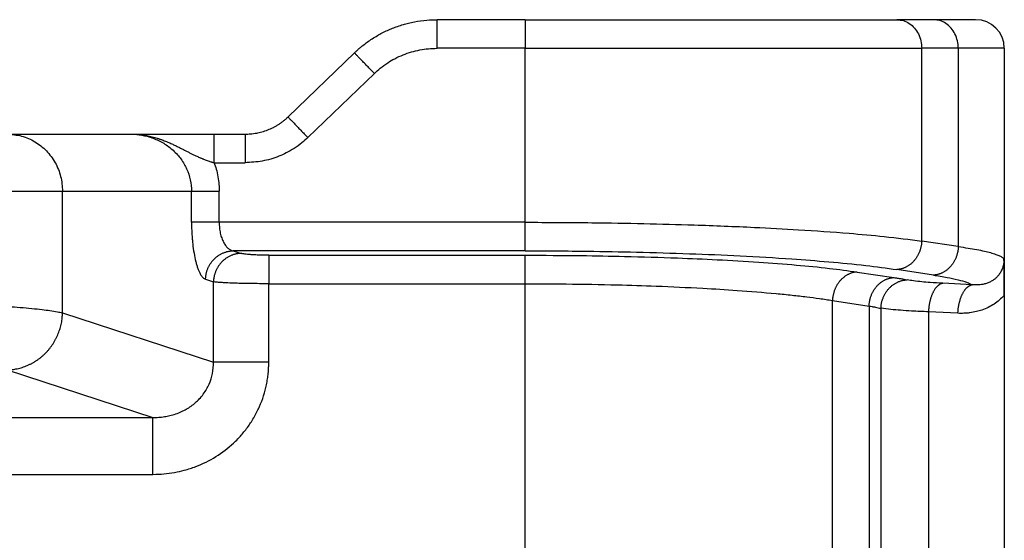
# Model space of a CAD drawing. Units: millimetres. Extents: x 657 to 954, y -29 to 181.
# Drawn here: x 803 to 820, y 58 to 67 of the extents above; entities that cross this region are included whole.
import ezdxf

# ---------------------------------------------------------------- set-up
doc = ezdxf.new("R2010")
doc.units = ezdxf.units.MM

msp = doc.modelspace()

# ---------------------------------------------------------------- linework, layer by layer
at = {"color": 2, "linetype": 'Continuous'}
for p, q in [((811.994, 66.844), (810.456, 66.844)), ((811.994, 66.844), (811.994, 66.344)), ((811.994, 66.844), (818.489, 66.844)), ((819.129, 66.844), (818.489, 66.844)), ((819.865, 66.844), (819.129, 66.844)), ((807.85, 65.143), (809.01, 66.264)), ((811.994, 66.344), (810.456, 66.344)), ((811.994, 66.344), (818.922, 66.344)), ((811.994, 63.302), (811.994, 66.344)), ((818.922, 62.974), (818.922, 66.344)), ((819.562, 66.344), (818.922, 66.344)), ((820.365, 66.344), (819.562, 66.344)), ((819.562, 66.344), (819.562, 62.877)), ((820.365, 66.344), (820.365, 62.023)), ((808.197, 64.783), (809.358, 65.905)), ((802.944, 64.844), (805.095, 64.844)), ((805.095, 64.844), (806.559, 64.844)), ((806.559, 64.844), (807.099, 64.844)), ((806.559, 64.344), (807.099, 64.344)), ((800.046, 63.844), (803.91, 63.844)), ((803.91, 63.844), (806.165, 63.844)), ((803.91, 61.719), (803.91, 63.844)), ((806.165, 63.302), (806.165, 63.844)), ((806.648, 63.302), (806.648, 63.844)), ((811.994, 63.302), (806.648, 63.302)), ((819.562, 62.877), (818.922, 62.974)), ((806.892, 62.804), (807.031, 62.759)), ((811.994, 62.804), (806.892, 62.804)), ((807.514, 62.726), (811.994, 62.726)), ((819.129, 62.379), (818.489, 62.476)), ((806.409, 62.306), (806.548, 62.261)), ((817.796, 62.433), (818.436, 62.336)), ((806.548, 60.858), (806.548, 62.261)), ((807.514, 62.228), (811.994, 62.228)), ((807.514, 60.858), (807.514, 62.228)), ((811.994, 54.059), (811.994, 62.228)), ((819.805, 62.21), (819.29, 62.236)), ((817.363, 61.935), (818.003, 61.838)), ((817.363, 54.353), (817.363, 61.935)), ((820.365, 62.023), (820.365, 54.264)), ((818.003, 61.838), (818.003, 54.449)), ((818.21, 61.798), (818.21, 54.489)), ((803.91, 61.719), (806.548, 60.858)), ((819.555, 61.711), (819.04, 61.737)), ((819.04, 61.737), (819.04, 54.55)), ((802.944, 60.723), (805.49, 59.891)), ((798.751, 59.891), (805.49, 59.891)), ((799.336, 58.895), (805.49, 58.895))]:
    msp.add_line(p, q, dxfattribs=at)
msp.add_arc((819.865, 66.344), 0.5, 0, 90, dxfattribs=at)
for points, knots in [([(809.01, 66.264), (809.017, 66.27), (809.029, 66.282), (809.046, 66.298), (809.065, 66.315), (809.09, 66.337), (809.122, 66.365), (809.171, 66.404), (809.237, 66.454), (809.32, 66.511), (809.408, 66.565), (809.498, 66.614), (809.586, 66.656), (809.676, 66.695), (809.768, 66.729), (809.861, 66.759), (809.959, 66.785), (810.095, 66.815), (810.262, 66.839), (810.395, 66.842), (810.456, 66.844)], [0, 0, 0, 0, 0.025283, 0.050788, 0.071401, 0.099753, 0.152045, 0.198825, 0.28965, 0.397615, 0.502632, 0.597914, 0.704477, 0.797148, 0.891507, 0.997044, 1.090019, 1.196416, 1.414325, 1.595974, 1.595974, 1.595974, 1.595974]), ([(810.456, 66.344), (810.456, 66.375), (810.456, 66.436), (810.456, 66.528), (810.456, 66.615), (810.456, 66.693), (810.456, 66.756), (810.456, 66.799), (810.456, 66.826), (810.456, 66.838), (810.456, 66.844)], [0, 0, 0, 0, 0.0936828, 0.1840474, 0.2745047, 0.3535534, 0.4179081, 0.4648942, 0.4824471, 0.5, 0.5, 0.5, 0.5]), ([(818.489, 66.844), (818.527, 66.84), (818.604, 66.834), (818.71, 66.78), (818.8, 66.7), (818.869, 66.595), (818.914, 66.474), (818.919, 66.387), (818.922, 66.344)], [0, 0, 0, 0, 0.1133595, 0.2291246, 0.3489422, 0.473275, 0.6013895, 0.7316374, 0.7316374, 0.7316374, 0.7316374]), ([(819.562, 66.344), (819.559, 66.387), (819.553, 66.474), (819.508, 66.595), (819.44, 66.7), (819.349, 66.78), (819.243, 66.834), (819.167, 66.84), (819.129, 66.844)], [0, 0, 0, 0, 0.1302479, 0.2583624, 0.3826952, 0.5025128, 0.6182779, 0.7316374, 0.7316374, 0.7316374, 0.7316374]), ([(809.358, 65.905), (809.337, 65.926), (809.295, 65.969), (809.233, 66.034), (809.174, 66.095), (809.119, 66.152), (809.074, 66.198), (809.043, 66.23), (809.023, 66.251), (809.015, 66.26), (809.01, 66.264)], [0, 0, 0, 0, 0.0909205, 0.1788094, 0.2688292, 0.3479234, 0.4141243, 0.4627496, 0.4813748, 0.5, 0.5, 0.5, 0.5]), ([(809.358, 65.905), (809.391, 65.935), (809.466, 66.003), (809.586, 66.089), (809.721, 66.168), (809.858, 66.231), (810.006, 66.282), (810.154, 66.317), (810.304, 66.34), (810.405, 66.342), (810.456, 66.344)], [0, 0, 0, 0, 0.136633, 0.302464, 0.440268, 0.605271, 0.756832, 0.908402, 1.059535, 1.211723, 1.211723, 1.211723, 1.211723]), ([(807.099, 64.844), (807.13, 64.845), (807.198, 64.846), (807.297, 64.86), (807.399, 64.884), (807.478, 64.91), (807.545, 64.938), (807.591, 64.959), (807.639, 64.985), (807.683, 65.011), (807.728, 65.041), (807.762, 65.067), (807.79, 65.09), (807.811, 65.107), (807.831, 65.125), (807.844, 65.137), (807.85, 65.143)], [0, 0, 0, 0, 0.0945441, 0.2042829, 0.2968287, 0.4086733, 0.4553771, 0.5128098, 0.5607167, 0.618556, 0.6668859, 0.7230832, 0.7458199, 0.7755463, 0.8034949, 0.8279759, 0.8279759, 0.8279759, 0.8279759]), ([(807.85, 65.143), (807.854, 65.138), (807.862, 65.129), (807.882, 65.109), (807.913, 65.077), (807.958, 65.03), (808.013, 64.974), (808.072, 64.912), (808.134, 64.848), (808.176, 64.805), (808.197, 64.783)], [0, 0, 0, 0, 0.0186252, 0.0372504, 0.0858757, 0.1520766, 0.2311708, 0.3211906, 0.4090795, 0.5, 0.5, 0.5, 0.5]), ([(802.944, 64.844), (803.028, 64.837), (803.197, 64.824), (803.433, 64.718), (803.636, 64.558), (803.79, 64.349), (803.891, 64.105), (803.904, 63.931), (803.91, 63.844)], [0, 0, 0, 0, 0.252311, 0.505791, 0.761281, 1.019072, 1.278841, 1.539744, 1.539744, 1.539744, 1.539744]), ([(805.095, 64.844), (805.097, 64.844), (805.101, 64.844), (805.107, 64.844), (805.113, 64.844), (805.121, 64.844), (805.131, 64.843), (805.148, 64.843), (805.168, 64.842), (805.192, 64.841), (805.217, 64.839), (805.241, 64.837), (805.265, 64.834), (805.289, 64.831), (805.313, 64.828), (805.337, 64.825), (805.361, 64.821), (805.392, 64.815), (805.43, 64.807), (805.476, 64.796), (805.52, 64.785), (805.557, 64.774), (805.585, 64.765), (805.606, 64.758), (805.627, 64.751), (805.655, 64.741), (805.688, 64.729), (805.728, 64.713), (805.766, 64.697), (805.802, 64.681), (805.835, 64.666), (805.866, 64.651), (805.896, 64.637), (805.926, 64.622), (805.955, 64.608), (805.983, 64.593), (806.011, 64.579), (806.038, 64.565), (806.064, 64.552), (806.09, 64.538), (806.115, 64.525), (806.14, 64.513), (806.165, 64.5), (806.189, 64.489), (806.213, 64.477), (806.241, 64.464), (806.271, 64.45), (806.3, 64.437), (806.322, 64.428), (806.339, 64.421), (806.356, 64.414), (806.378, 64.405), (806.405, 64.395), (806.437, 64.383), (806.469, 64.372), (806.494, 64.364), (806.509, 64.359), (806.516, 64.356), (806.523, 64.354), (806.53, 64.351), (806.537, 64.349), (806.544, 64.347), (806.551, 64.345), (806.556, 64.344), (806.559, 64.344)], [0, 0, 0, 0, 0.006163, 0.012272, 0.018399, 0.024524, 0.036772, 0.049017, 0.073483, 0.097929, 0.122287, 0.146632, 0.170951, 0.195229, 0.219277, 0.243294, 0.267264, 0.291176, 0.33843, 0.38544, 0.431153, 0.476598, 0.498964, 0.521231, 0.543279, 0.565208, 0.608181, 0.650799, 0.692218, 0.733223, 0.767991, 0.802419, 0.835872, 0.868993, 0.901095, 0.932881, 0.963711, 0.994246, 1.0238, 1.053086, 1.081497, 1.109674, 1.137059, 1.164245, 1.190717, 1.21699, 1.254753, 1.29227, 1.310454, 1.328587, 1.346643, 1.364593, 1.399092, 1.433474, 1.467775, 1.502037, 1.509539, 1.517017, 1.524469, 1.531891, 1.539284, 1.546652, 1.554017, 1.561413, 1.561413, 1.561413, 1.561413]), ([(805.095, 64.844), (805.132, 64.843), (805.2, 64.841), (805.298, 64.827), (805.395, 64.805), (805.493, 64.774), (805.589, 64.732), (805.679, 64.684), (805.763, 64.627), (805.844, 64.56), (805.916, 64.488), (805.981, 64.406), (806.035, 64.324), (806.097, 64.204), (806.152, 64.046), (806.16, 63.911), (806.165, 63.844)], [0, 0, 0, 0, 0.110843, 0.20445, 0.298201, 0.408736, 0.511004, 0.612686, 0.714475, 0.816196, 0.926018, 1.019139, 1.129668, 1.221594, 1.423807, 1.624961, 1.624961, 1.624961, 1.624961]), ([(806.559, 64.344), (806.559, 64.375), (806.559, 64.436), (806.559, 64.528), (806.559, 64.615), (806.559, 64.693), (806.559, 64.756), (806.559, 64.799), (806.559, 64.826), (806.559, 64.838), (806.559, 64.844)], [0, 0, 0, 0, 0.0936828, 0.1840474, 0.2745047, 0.3535534, 0.4179081, 0.4648942, 0.4824471, 0.5, 0.5, 0.5, 0.5]), ([(807.099, 64.844), (807.099, 64.838), (807.099, 64.826), (807.099, 64.799), (807.099, 64.756), (807.099, 64.693), (807.099, 64.615), (807.099, 64.528), (807.099, 64.436), (807.099, 64.375), (807.099, 64.344)], [0, 0, 0, 0, 0.0175529, 0.0351058, 0.0820919, 0.1464466, 0.2254953, 0.3159526, 0.4063172, 0.5, 0.5, 0.5, 0.5]), ([(808.197, 64.783), (808.163, 64.752), (808.088, 64.683), (807.961, 64.593), (807.825, 64.515), (807.641, 64.433), (807.402, 64.36), (807.2, 64.349), (807.099, 64.344)], [0, 0, 0, 0, 0.138449, 0.304168, 0.46752, 0.607323, 0.908083, 1.21105, 1.21105, 1.21105, 1.21105]), ([(806.559, 64.344), (806.571, 64.307), (806.599, 64.227), (806.627, 64.098), (806.645, 63.968), (806.647, 63.883), (806.648, 63.844)], [0, 0, 0, 0, 0.116208, 0.254978, 0.3939557, 0.5102755, 0.5102755, 0.5102755, 0.5102755]), ([(806.165, 63.844), (806.173, 63.844), (806.195, 63.844), (806.234, 63.844), (806.284, 63.844), (806.346, 63.844), (806.416, 63.844), (806.492, 63.844), (806.57, 63.844), (806.622, 63.844), (806.648, 63.844)], [0, 0, 0, 0, 0.025958, 0.0647447, 0.1160955, 0.1785822, 0.249782, 0.3265111, 0.4053205, 0.4829629, 0.4829629, 0.4829629, 0.4829629]), ([(806.648, 63.302), (806.622, 63.302), (806.57, 63.302), (806.492, 63.302), (806.416, 63.302), (806.346, 63.302), (806.284, 63.302), (806.234, 63.302), (806.195, 63.302), (806.173, 63.302), (806.165, 63.302)], [0, 0, 0, 0, 0.0776424, 0.1564518, 0.2331809, 0.3043807, 0.3668674, 0.4182182, 0.4570049, 0.4829629, 0.4829629, 0.4829629, 0.4829629]), ([(806.165, 63.302), (806.165, 63.273), (806.165, 63.209), (806.169, 63.112), (806.175, 63.015), (806.187, 62.898), (806.205, 62.766), (806.23, 62.64), (806.255, 62.551), (806.274, 62.493), (806.295, 62.443), (806.317, 62.399), (806.338, 62.364), (806.362, 62.337), (806.384, 62.317), (806.402, 62.309), (806.409, 62.306)], [0, 0, 0, 0, 0.086141, 0.191594, 0.29359, 0.375506, 0.545047, 0.694561, 0.760003, 0.821074, 0.878639, 0.922682, 0.967883, 0.999826, 1.031855, 1.056661, 1.056661, 1.056661, 1.056661]), ([(806.648, 63.302), (806.648, 63.27), (806.65, 63.207), (806.663, 63.129), (806.677, 63.071), (806.691, 63.029), (806.705, 62.992), (806.726, 62.947), (806.755, 62.898), (806.796, 62.851), (806.842, 62.817), (806.876, 62.808), (806.892, 62.804)], [0, 0, 0, 0, 0.0954853, 0.1886938, 0.2366552, 0.2758292, 0.3201541, 0.3553578, 0.4253764, 0.4885597, 0.5432074, 0.5928783, 0.5928783, 0.5928783, 0.5928783]), ([(811.994, 62.804), (811.994, 62.809), (811.994, 62.825), (811.994, 62.856), (811.994, 62.905), (811.994, 62.968), (811.994, 63.044), (811.994, 63.128), (811.994, 63.215), (811.994, 63.273), (811.994, 63.302)], [0, 0, 0, 0, 0.0150982, 0.0467802, 0.0956319, 0.1603022, 0.2376376, 0.323047, 0.4114358, 0.4980973, 0.4980973, 0.4980973, 0.4980973]), ([(811.994, 63.302), (812.383, 63.301), (813.074, 63.298), (814.059, 63.281), (815.005, 63.256), (815.906, 63.22), (816.808, 63.172), (817.565, 63.119), (818.282, 63.056), (818.705, 63.002), (818.922, 62.974)], [0, 0, 0, 0, 1.166626, 2.073566, 2.95395, 4.005617, 4.780317, 5.663932, 6.282165, 6.940213, 6.940213, 6.940213, 6.940213]), ([(818.922, 62.974), (818.922, 62.967), (818.921, 62.952), (818.919, 62.93), (818.916, 62.908), (818.912, 62.885), (818.907, 62.863), (818.901, 62.84), (818.894, 62.817), (818.887, 62.795), (818.878, 62.772), (818.868, 62.75), (818.857, 62.729), (818.845, 62.708), (818.832, 62.687), (818.819, 62.667), (818.804, 62.648), (818.789, 62.629), (818.773, 62.611), (818.756, 62.595), (818.739, 62.579), (818.721, 62.564), (818.702, 62.551), (818.684, 62.538), (818.664, 62.527), (818.645, 62.517), (818.625, 62.508), (818.606, 62.5), (818.586, 62.493), (818.566, 62.487), (818.547, 62.483), (818.527, 62.48), (818.508, 62.477), (818.495, 62.476), (818.489, 62.476)], [0, 0, 0, 0, 0.0217618, 0.0439078, 0.0664147, 0.0892562, 0.112403, 0.1358233, 0.1594826, 0.1833441, 0.2073694, 0.2315182, 0.2557495, 0.2800213, 0.3042917, 0.3285193, 0.3526635, 0.376685, 0.4005466, 0.4242132, 0.4476525, 0.470835, 0.4937344, 0.5163278, 0.5385953, 0.5605208, 0.5820909, 0.6032958, 0.624128, 0.644583, 0.6646584, 0.6843539, 0.7036708, 0.7226119, 0.7226119, 0.7226119, 0.7226119]), ([(806.409, 62.306), (806.409, 62.313), (806.41, 62.328), (806.412, 62.35), (806.415, 62.373), (806.419, 62.396), (806.424, 62.418), (806.43, 62.441), (806.438, 62.464), (806.446, 62.487), (806.456, 62.51), (806.467, 62.532), (806.478, 62.554), (806.492, 62.575), (806.506, 62.596), (806.521, 62.616), (806.537, 62.636), (806.554, 62.654), (806.572, 62.672), (806.591, 62.689), (806.611, 62.704), (806.631, 62.719), (806.652, 62.732), (806.673, 62.745), (806.695, 62.756), (806.716, 62.766), (806.739, 62.775), (806.761, 62.782), (806.783, 62.789), (806.805, 62.794), (806.827, 62.798), (806.849, 62.801), (806.871, 62.803), (806.885, 62.804), (806.892, 62.804)], [0, 0, 0, 0, 0.0219743, 0.0443432, 0.0670914, 0.0902009, 0.1136517, 0.1374212, 0.1614845, 0.1858145, 0.2103823, 0.2351568, 0.2601055, 0.2851945, 0.3103888, 0.3356526, 0.3609499, 0.3862443, 0.4114999, 0.4366813, 0.461754, 0.4866847, 0.5114416, 0.5359945, 0.5603152, 0.5843773, 0.6081567, 0.6316316, 0.654782, 0.6775907, 0.7000422, 0.7221235, 0.7438233, 0.7651325, 0.7651325, 0.7651325, 0.7651325]), ([(811.994, 62.804), (812.358, 62.803), (813.006, 62.8), (813.964, 62.782), (814.851, 62.756), (815.756, 62.718), (816.567, 62.67), (817.3, 62.613), (817.912, 62.555), (818.308, 62.501), (818.489, 62.476)], [0, 0, 0, 0, 1.093604, 1.943987, 2.8739, 3.755435, 4.66214, 5.310539, 5.959294, 6.508004, 6.508004, 6.508004, 6.508004]), ([(819.562, 62.877), (819.561, 62.87), (819.561, 62.855), (819.558, 62.833), (819.555, 62.811), (819.552, 62.788), (819.547, 62.766), (819.541, 62.743), (819.534, 62.72), (819.526, 62.698), (819.517, 62.676), (819.507, 62.653), (819.497, 62.632), (819.485, 62.611), (819.472, 62.59), (819.458, 62.57), (819.444, 62.551), (819.429, 62.532), (819.412, 62.515), (819.396, 62.498), (819.378, 62.482), (819.36, 62.467), (819.342, 62.454), (819.323, 62.441), (819.304, 62.43), (819.284, 62.42), (819.265, 62.411), (819.245, 62.403), (819.225, 62.396), (819.206, 62.391), (819.186, 62.386), (819.167, 62.383), (819.148, 62.38), (819.135, 62.379), (819.129, 62.379)], [0, 0, 0, 0, 0.0217618, 0.0439078, 0.0664147, 0.0892562, 0.112403, 0.1358233, 0.1594826, 0.1833441, 0.2073694, 0.2315182, 0.2557495, 0.2800213, 0.3042917, 0.3285193, 0.3526635, 0.376685, 0.4005466, 0.4242132, 0.4476525, 0.470835, 0.4937344, 0.5163278, 0.5385953, 0.5605208, 0.5820909, 0.6032958, 0.624128, 0.644583, 0.6646584, 0.6843539, 0.7036708, 0.7226119, 0.7226119, 0.7226119, 0.7226119]), ([(819.562, 62.877), (819.618, 62.869), (819.726, 62.853), (819.879, 62.827), (820.01, 62.801), (820.122, 62.773), (820.211, 62.746), (820.28, 62.718), (820.33, 62.693), (820.351, 62.668), (820.359, 62.658)], [0, 0, 0, 0, 0.1717478, 0.3251638, 0.4655732, 0.5732401, 0.6722524, 0.7426181, 0.7984712, 0.8379085, 0.8379085, 0.8379085, 0.8379085]), ([(807.031, 62.759), (807.023, 62.758), (807.009, 62.758), (806.988, 62.756), (806.966, 62.753), (806.944, 62.749), (806.921, 62.743), (806.899, 62.737), (806.877, 62.729), (806.855, 62.721), (806.833, 62.711), (806.811, 62.7), (806.79, 62.687), (806.769, 62.674), (806.749, 62.659), (806.73, 62.643), (806.711, 62.627), (806.693, 62.609), (806.676, 62.59), (806.659, 62.571), (806.644, 62.551), (806.63, 62.53), (806.617, 62.509), (806.605, 62.487), (806.594, 62.464), (806.584, 62.442), (806.576, 62.419), (806.569, 62.396), (806.562, 62.373), (806.557, 62.35), (806.553, 62.328), (806.55, 62.305), (806.548, 62.283), (806.548, 62.268), (806.548, 62.261)], [0, 0, 0, 0, 0.0213092, 0.043009, 0.0650903, 0.0875418, 0.1103505, 0.1335009, 0.1569758, 0.1807552, 0.2048174, 0.229138, 0.2536909, 0.2784478, 0.3033785, 0.3284512, 0.3536326, 0.3788882, 0.4041826, 0.4294799, 0.4547437, 0.479938, 0.505027, 0.5299757, 0.5547502, 0.579318, 0.603648, 0.6277113, 0.6514808, 0.6749316, 0.6980412, 0.7207893, 0.7431582, 0.7651325, 0.7651325, 0.7651325, 0.7651325]), ([(807.514, 62.726), (807.482, 62.726), (807.429, 62.727), (807.346, 62.729), (807.276, 62.731), (807.205, 62.735), (807.149, 62.74), (807.099, 62.745), (807.062, 62.751), (807.04, 62.756), (807.031, 62.759)], [0, 0, 0, 0, 0.0935995, 0.1611457, 0.2468321, 0.3050219, 0.3737966, 0.4165491, 0.4566596, 0.4849449, 0.4849449, 0.4849449, 0.4849449]), ([(807.514, 62.726), (807.514, 62.721), (807.514, 62.706), (807.514, 62.674), (807.514, 62.625), (807.514, 62.562), (807.514, 62.486), (807.514, 62.402), (807.514, 62.315), (807.514, 62.257), (807.514, 62.228)], [0, 0, 0, 0, 0.0150982, 0.0467802, 0.0956319, 0.1603022, 0.2376376, 0.323047, 0.4114358, 0.4980973, 0.4980973, 0.4980973, 0.4980973]), ([(811.994, 62.228), (811.994, 62.257), (811.994, 62.315), (811.994, 62.402), (811.994, 62.486), (811.994, 62.562), (811.994, 62.625), (811.994, 62.674), (811.994, 62.706), (811.994, 62.721), (811.994, 62.726)], [0, 0, 0, 0, 0.0866615, 0.1750504, 0.2604598, 0.3377951, 0.4024654, 0.4513171, 0.4829992, 0.4980973, 0.4980973, 0.4980973, 0.4980973]), ([(811.994, 62.726), (812.32, 62.725), (812.899, 62.723), (813.786, 62.707), (814.578, 62.683), (815.36, 62.649), (816.053, 62.609), (816.707, 62.559), (817.281, 62.504), (817.634, 62.455), (817.796, 62.433)], [0, 0, 0, 0, 0.977245, 1.736888, 2.662205, 3.355211, 4.08403, 4.744306, 5.323899, 5.813816, 5.813816, 5.813816, 5.813816]), ([(820.359, 62.658), (820.359, 62.656), (820.359, 62.651), (820.359, 62.644), (820.359, 62.636), (820.359, 62.626), (820.358, 62.614), (820.356, 62.595), (820.352, 62.57), (820.345, 62.537), (820.334, 62.502), (820.32, 62.467), (820.301, 62.431), (820.278, 62.393), (820.245, 62.353), (820.208, 62.317), (820.163, 62.284), (820.112, 62.255), (820.053, 62.231), (819.997, 62.217), (819.945, 62.209), (819.91, 62.206), (819.887, 62.206), (819.876, 62.206), (819.864, 62.206), (819.853, 62.207), (819.841, 62.207), (819.83, 62.208), (819.817, 62.209), (819.809, 62.209), (819.805, 62.21)], [0, 0, 0, 0, 0.0054617, 0.0148943, 0.0219931, 0.0296823, 0.0438345, 0.0592111, 0.0872215, 0.1177747, 0.1610567, 0.198948, 0.2310626, 0.2816321, 0.3326793, 0.384529, 0.4375686, 0.4981257, 0.5609426, 0.6267075, 0.6723398, 0.7194702, 0.729623, 0.7422066, 0.7533964, 0.7646316, 0.7760614, 0.787769, 0.7999626, 0.8126483, 0.8126483, 0.8126483, 0.8126483]), ([(820.365, 62.023), (820.365, 62.026), (820.365, 62.032), (820.365, 62.041), (820.365, 62.05), (820.365, 62.058), (820.365, 62.066), (820.365, 62.074), (820.365, 62.082), (820.365, 62.089), (820.365, 62.096), (820.365, 62.103), (820.365, 62.11), (820.365, 62.117), (820.365, 62.124), (820.365, 62.13), (820.365, 62.136), (820.365, 62.143), (820.365, 62.149), (820.365, 62.155), (820.365, 62.16), (820.365, 62.166), (820.365, 62.172), (820.365, 62.177), (820.365, 62.183), (820.365, 62.188), (820.365, 62.194), (820.365, 62.202), (820.365, 62.213), (820.365, 62.227), (820.365, 62.241), (820.365, 62.254), (820.365, 62.267), (820.365, 62.281), (820.365, 62.293), (820.365, 62.306), (820.365, 62.319), (820.365, 62.331), (820.365, 62.343), (820.365, 62.355), (820.365, 62.368), (820.365, 62.382), (820.365, 62.397), (820.365, 62.412), (820.365, 62.426), (820.365, 62.44), (820.364, 62.454), (820.364, 62.468), (820.364, 62.482), (820.364, 62.495), (820.364, 62.508), (820.363, 62.521), (820.363, 62.534), (820.363, 62.546), (820.363, 62.557), (820.362, 62.569), (820.362, 62.581), (820.362, 62.59), (820.362, 62.598), (820.361, 62.605), (820.361, 62.612), (820.361, 62.619), (820.361, 62.625), (820.361, 62.629), (820.36, 62.633), (820.36, 62.638), (820.36, 62.641), (820.36, 62.645), (820.36, 62.647), (820.36, 62.649), (820.36, 62.651), (820.36, 62.652), (820.36, 62.653), (820.36, 62.653), (820.36, 62.654), (820.36, 62.654), (820.36, 62.655), (820.36, 62.656), (820.359, 62.657), (820.359, 62.657), (820.359, 62.657), (820.359, 62.658), (820.359, 62.658), (820.359, 62.658), (820.359, 62.658)], [0, 0, 0, 0, 0.0090067, 0.0177664, 0.0262875, 0.0345783, 0.0426471, 0.0505021, 0.0581517, 0.0656041, 0.0728677, 0.0799507, 0.0868615, 0.0936083, 0.1001995, 0.1066433, 0.1129481, 0.1191221, 0.1251736, 0.1311109, 0.1369424, 0.1426764, 0.148321, 0.1538847, 0.1593756, 0.1648022, 0.1701728, 0.1754955, 0.1896539, 0.203586, 0.2172974, 0.2307936, 0.2440803, 0.257163, 0.2700473, 0.2827389, 0.2952432, 0.3075659, 0.3197126, 0.3316888, 0.3435001, 0.3585946, 0.3734637, 0.3881119, 0.4025435, 0.4167627, 0.4307738, 0.4445812, 0.4581893, 0.4716022, 0.4848244, 0.4978601, 0.5101147, 0.5221704, 0.5340336, 0.545711, 0.557209, 0.5685342, 0.5748866, 0.5814398, 0.5881791, 0.5950903, 0.6021588, 0.6059825, 0.6099954, 0.6141873, 0.6185483, 0.6210262, 0.6237305, 0.6266387, 0.6276664, 0.6285796, 0.6293565, 0.6299758, 0.6304158, 0.630655, 0.6316478, 0.6326435, 0.6331461, 0.6336465, 0.6338932, 0.6341315, 0.6343042, 0.6346678, 0.6346678, 0.6346678, 0.6346678]), ([(817.796, 62.433), (817.79, 62.433), (817.777, 62.432), (817.758, 62.43), (817.739, 62.426), (817.719, 62.422), (817.699, 62.416), (817.68, 62.409), (817.66, 62.401), (817.64, 62.392), (817.621, 62.382), (817.602, 62.371), (817.583, 62.358), (817.565, 62.345), (817.547, 62.33), (817.529, 62.314), (817.512, 62.298), (817.496, 62.28), (817.481, 62.261), (817.467, 62.242), (817.453, 62.222), (817.44, 62.202), (817.428, 62.18), (817.418, 62.159), (817.408, 62.137), (817.399, 62.114), (817.391, 62.092), (817.384, 62.069), (817.378, 62.046), (817.373, 62.024), (817.369, 62.001), (817.366, 61.979), (817.364, 61.957), (817.364, 61.942), (817.363, 61.935)], [0, 0, 0, 0, 0.0189411, 0.038258, 0.0579535, 0.0780289, 0.0984839, 0.1193161, 0.140521, 0.1620911, 0.1840166, 0.2062842, 0.2288775, 0.2517769, 0.2749594, 0.2983987, 0.3220653, 0.3459269, 0.3699484, 0.3940926, 0.4183202, 0.4425906, 0.4668624, 0.4910937, 0.5152425, 0.5392678, 0.5631293, 0.5867886, 0.6102089, 0.6333557, 0.6561972, 0.6787041, 0.7008501, 0.7226119, 0.7226119, 0.7226119, 0.7226119]), ([(818.003, 61.838), (818.003, 61.845), (818.004, 61.86), (818.006, 61.882), (818.009, 61.904), (818.013, 61.927), (818.018, 61.95), (818.024, 61.972), (818.03, 61.995), (818.038, 62.017), (818.047, 62.04), (818.057, 62.062), (818.068, 62.083), (818.08, 62.105), (818.092, 62.125), (818.106, 62.145), (818.121, 62.165), (818.136, 62.183), (818.152, 62.201), (818.169, 62.217), (818.186, 62.233), (818.204, 62.248), (818.223, 62.261), (818.241, 62.274), (818.261, 62.285), (818.28, 62.295), (818.3, 62.304), (818.319, 62.312), (818.339, 62.319), (818.359, 62.325), (818.378, 62.329), (818.398, 62.333), (818.417, 62.335), (818.43, 62.336), (818.436, 62.336)], [0, 0, 0, 0, 0.0217618, 0.0439078, 0.0664147, 0.0892562, 0.112403, 0.1358233, 0.1594826, 0.1833441, 0.2073694, 0.2315182, 0.2557495, 0.2800213, 0.3042917, 0.3285193, 0.3526635, 0.376685, 0.4005466, 0.4242132, 0.4476525, 0.470835, 0.4937344, 0.5163278, 0.5385953, 0.5605208, 0.5820909, 0.6032958, 0.624128, 0.644583, 0.6646584, 0.6843539, 0.7036708, 0.7226119, 0.7226119, 0.7226119, 0.7226119]), ([(818.21, 61.798), (818.21, 61.805), (818.211, 61.82), (818.213, 61.842), (818.216, 61.865), (818.22, 61.887), (818.225, 61.91), (818.231, 61.933), (818.238, 61.956), (818.246, 61.978), (818.256, 62.001), (818.266, 62.023), (818.277, 62.045), (818.29, 62.066), (818.303, 62.087), (818.318, 62.107), (818.333, 62.126), (818.349, 62.145), (818.366, 62.162), (818.384, 62.179), (818.402, 62.195), (818.421, 62.209), (818.441, 62.223), (818.461, 62.235), (818.481, 62.246), (818.502, 62.257), (818.523, 62.265), (818.544, 62.273), (818.565, 62.28), (818.586, 62.285), (818.606, 62.29), (818.627, 62.293), (818.647, 62.295), (818.661, 62.296), (818.667, 62.296)], [0, 0, 0, 0, 0.0218474, 0.044085, 0.0666936, 0.0896508, 0.1129318, 0.1365091, 0.1603528, 0.1844308, 0.2087091, 0.2331517, 0.2577216, 0.2823807, 0.3070903, 0.3318117, 0.3565064, 0.3811366, 0.4056655, 0.4300581, 0.454281, 0.4783028, 0.5020946, 0.5256301, 0.5488853, 0.5718392, 0.5944733, 0.6167719, 0.6387214, 0.6603111, 0.6815322, 0.7023782, 0.7228442, 0.7429272, 0.7429272, 0.7429272, 0.7429272]), ([(818.436, 62.336), (818.456, 62.333), (818.496, 62.327), (818.556, 62.317), (818.614, 62.307), (818.65, 62.3), (818.667, 62.296)], [0, 0, 0, 0, 0.060194, 0.1236308, 0.1827504, 0.2350679, 0.2350679, 0.2350679, 0.2350679]), ([(819.29, 62.236), (819.217, 62.24), (819.094, 62.246), (818.924, 62.261), (818.79, 62.275), (818.705, 62.29), (818.667, 62.296)], [0, 0, 0, 0, 0.2219131, 0.3679599, 0.5125863, 0.6263241, 0.6263241, 0.6263241, 0.6263241]), ([(819.129, 62.379), (819.208, 62.366), (819.352, 62.344), (819.547, 62.301), (819.696, 62.262), (819.775, 62.224), (819.805, 62.21)], [0, 0, 0, 0, 0.2401048, 0.4371473, 0.6012014, 0.6997588, 0.6997588, 0.6997588, 0.6997588]), ([(807.514, 62.228), (807.459, 62.228), (807.352, 62.229), (807.187, 62.23), (807.038, 62.233), (806.897, 62.237), (806.784, 62.242), (806.68, 62.248), (806.607, 62.253), (806.563, 62.259), (806.548, 62.261)], [0, 0, 0, 0, 0.163658, 0.322262, 0.4935551, 0.6097688, 0.7470986, 0.8320632, 0.9215549, 0.966924, 0.966924, 0.966924, 0.966924]), ([(811.994, 62.228), (812.233, 62.227), (812.769, 62.226), (813.532, 62.212), (814.327, 62.187), (815.026, 62.155), (815.725, 62.112), (816.245, 62.07), (816.65, 62.03), (816.903, 62.001), (817.138, 61.97), (817.288, 61.947), (817.363, 61.935)], [0, 0, 0, 0, 0.717428, 1.607292, 2.289643, 3.105016, 3.705656, 4.390939, 4.669167, 4.927553, 5.152524, 5.381755, 5.381755, 5.381755, 5.381755]), ([(819.29, 62.236), (819.287, 62.235), (819.279, 62.234), (819.269, 62.231), (819.258, 62.226), (819.246, 62.221), (819.235, 62.215), (819.224, 62.208), (819.213, 62.2), (819.202, 62.19), (819.191, 62.18), (819.18, 62.168), (819.169, 62.155), (819.159, 62.142), (819.148, 62.127), (819.139, 62.111), (819.129, 62.094), (819.12, 62.077), (819.111, 62.059), (819.103, 62.039), (819.095, 62.02), (819.087, 61.999), (819.08, 61.978), (819.074, 61.957), (819.068, 61.935), (819.063, 61.914), (819.058, 61.891), (819.054, 61.869), (819.051, 61.847), (819.047, 61.825), (819.045, 61.803), (819.043, 61.781), (819.041, 61.759), (819.041, 61.745), (819.04, 61.737)], [0, 0, 0, 0, 0.0109365, 0.0222421, 0.0339724, 0.0461809, 0.0589174, 0.0722266, 0.0861471, 0.10071, 0.1159387, 0.1318477, 0.1484431, 0.165722, 0.1836729, 0.2022755, 0.2215018, 0.2413161, 0.261676, 0.2825327, 0.3038324, 0.3255168, 0.3475243, 0.3697909, 0.3922509, 0.4148384, 0.4374873, 0.4601333, 0.4827136, 0.5051681, 0.5274398, 0.5494757, 0.5712262, 0.5926466, 0.5926466, 0.5926466, 0.5926466]), ([(819.555, 61.711), (819.555, 61.719), (819.556, 61.733), (819.557, 61.755), (819.559, 61.777), (819.562, 61.799), (819.565, 61.821), (819.569, 61.843), (819.573, 61.865), (819.578, 61.888), (819.583, 61.909), (819.589, 61.931), (819.595, 61.952), (819.602, 61.973), (819.609, 61.994), (819.617, 62.014), (819.626, 62.033), (819.634, 62.051), (819.644, 62.068), (819.653, 62.085), (819.663, 62.101), (819.673, 62.116), (819.684, 62.129), (819.694, 62.142), (819.705, 62.154), (819.716, 62.164), (819.727, 62.174), (819.739, 62.182), (819.75, 62.189), (819.761, 62.195), (819.772, 62.2), (819.783, 62.205), (819.794, 62.208), (819.801, 62.209), (819.805, 62.21)], [0, 0, 0, 0, 0.0214204, 0.0431709, 0.0652067, 0.0874785, 0.109933, 0.1325133, 0.1551592, 0.1778082, 0.2003956, 0.2228557, 0.2451222, 0.2671298, 0.2888142, 0.3101139, 0.3309706, 0.3513304, 0.3711447, 0.3903711, 0.4089737, 0.4269246, 0.4442034, 0.4607989, 0.4767079, 0.4919365, 0.5064995, 0.52042, 0.5337292, 0.5464657, 0.5586741, 0.5704045, 0.5817101, 0.5926466, 0.5926466, 0.5926466, 0.5926466]), ([(820.365, 62.023), (820.309, 61.97), (820.194, 61.862), (820.02, 61.78), (819.874, 61.738), (819.794, 61.723), (819.738, 61.716), (819.711, 61.714), (819.685, 61.712), (819.651, 61.71), (819.607, 61.709), (819.572, 61.711), (819.555, 61.711)], [0, 0, 0, 0, 0.2315773, 0.470157, 0.5691156, 0.6865437, 0.7144509, 0.7394736, 0.7657491, 0.7919147, 0.8440749, 0.8962745, 0.8962745, 0.8962745, 0.8962745]), ([(800.046, 61.913), (800.155, 61.913), (800.372, 61.913), (800.689, 61.91), (801.01, 61.906), (801.33, 61.9), (801.643, 61.892), (801.943, 61.882), (802.218, 61.872), (802.562, 61.856), (802.942, 61.834), (803.299, 61.805), (803.54, 61.779), (803.689, 61.76), (803.807, 61.741), (803.88, 61.725), (803.91, 61.719)], [0, 0, 0, 0, 0.325961, 0.652604, 0.950443, 1.287219, 1.614448, 1.887867, 2.189877, 2.438022, 2.922651, 3.330126, 3.512609, 3.649204, 3.781256, 3.872746, 3.872746, 3.872746, 3.872746]), ([(818.003, 61.838), (818.021, 61.835), (818.057, 61.829), (818.111, 61.819), (818.162, 61.809), (818.194, 61.802), (818.21, 61.798)], [0, 0, 0, 0, 0.0549394, 0.1108324, 0.1629125, 0.2108294, 0.2108294, 0.2108294, 0.2108294]), ([(819.04, 61.737), (818.942, 61.742), (818.779, 61.748), (818.56, 61.762), (818.381, 61.776), (818.268, 61.791), (818.21, 61.798)], [0, 0, 0, 0, 0.2956579, 0.4900602, 0.6584163, 0.8331389, 0.8331389, 0.8331389, 0.8331389]), ([(802.944, 60.723), (802.958, 60.723), (802.987, 60.724), (803.03, 60.728), (803.074, 60.734), (803.118, 60.743), (803.162, 60.753), (803.207, 60.766), (803.251, 60.781), (803.295, 60.799), (803.339, 60.819), (803.375, 60.837), (803.404, 60.853), (803.425, 60.866), (803.446, 60.879), (803.466, 60.893), (803.487, 60.907), (803.507, 60.922), (803.526, 60.937), (803.546, 60.953), (803.565, 60.97), (803.583, 60.987), (803.602, 61.004), (803.619, 61.022), (803.637, 61.04), (803.654, 61.059), (803.67, 61.078), (803.686, 61.098), (803.702, 61.118), (803.717, 61.138), (803.731, 61.159), (803.75, 61.187), (803.771, 61.223), (803.795, 61.267), (803.817, 61.311), (803.836, 61.356), (803.853, 61.402), (803.868, 61.448), (803.88, 61.494), (803.891, 61.539), (803.899, 61.585), (803.904, 61.63), (803.908, 61.675), (803.909, 61.704), (803.91, 61.719)], [0, 0, 0, 0, 0.042619, 0.086018, 0.130181, 0.175084, 0.220701, 0.267002, 0.313952, 0.36151, 0.409635, 0.458276, 0.482776, 0.507386, 0.532097, 0.556903, 0.581796, 0.606769, 0.631812, 0.656918, 0.682078, 0.707285, 0.732528, 0.7578, 0.783091, 0.808393, 0.833696, 0.858991, 0.88427, 0.909523, 0.934741, 0.959915, 1.010093, 1.05999, 1.109539, 1.158675, 1.207335, 1.255462, 1.303, 1.349902, 1.396121, 1.441618, 1.486355, 1.530304, 1.530304, 1.530304, 1.530304]), ([(805.49, 59.891), (805.507, 59.891), (805.54, 59.891), (805.59, 59.893), (805.641, 59.897), (805.705, 59.906), (805.789, 59.922), (805.889, 59.951), (805.985, 59.989), (806.075, 60.036), (806.157, 60.088), (806.233, 60.148), (806.305, 60.218), (806.371, 60.296), (806.427, 60.382), (806.487, 60.501), (806.539, 60.658), (806.545, 60.791), (806.548, 60.858)], [0, 0, 0, 0, 0.050647, 0.101331, 0.149514, 0.202666, 0.296148, 0.404706, 0.515906, 0.605983, 0.706506, 0.806457, 0.897829, 1.006249, 1.113582, 1.20559, 1.40375, 1.603511, 1.603511, 1.603511, 1.603511]), ([(805.49, 58.895), (805.553, 58.897), (805.68, 58.9), (805.864, 58.926), (806.051, 58.968), (806.297, 59.048), (806.595, 59.195), (806.83, 59.375), (806.969, 59.511), (807.034, 59.583), (807.097, 59.657), (807.155, 59.735), (807.212, 59.819), (807.264, 59.906), (807.312, 59.996), (807.368, 60.116), (807.426, 60.269), (807.468, 60.433), (807.492, 60.563), (807.505, 60.664), (807.512, 60.761), (807.513, 60.827), (807.514, 60.858)], [0, 0, 0, 0, 0.190594, 0.381443, 0.554591, 0.765775, 1.156607, 1.544024, 1.647557, 1.74116, 1.834556, 1.939071, 2.033091, 2.137613, 2.244718, 2.336628, 2.536576, 2.734943, 2.841664, 2.933872, 3.041699, 3.132304, 3.132304, 3.132304, 3.132304]), ([(807.514, 60.858), (807.462, 60.858), (807.357, 60.858), (807.202, 60.858), (807.051, 60.858), (806.911, 60.858), (806.787, 60.858), (806.685, 60.858), (806.608, 60.858), (806.565, 60.858), (806.548, 60.858)], [0, 0, 0, 0, 0.1552848, 0.3129036, 0.4663619, 0.6087614, 0.7337347, 0.8364364, 0.9140099, 0.9659258, 0.9659258, 0.9659258, 0.9659258]), ([(805.49, 58.895), (805.49, 58.953), (805.49, 59.07), (805.49, 59.243), (805.49, 59.411), (805.49, 59.562), (805.49, 59.69), (805.49, 59.786), (805.49, 59.85), (805.49, 59.881), (805.49, 59.891)], [0, 0, 0, 0, 0.1733231, 0.3501008, 0.5209195, 0.6755902, 0.8049309, 0.9026343, 0.9659984, 0.9961947, 0.9961947, 0.9961947, 0.9961947])]:
    msp.add_open_spline(points, degree=3, knots=knots, dxfattribs=at)

doc.saveas('drawing.dxf')
